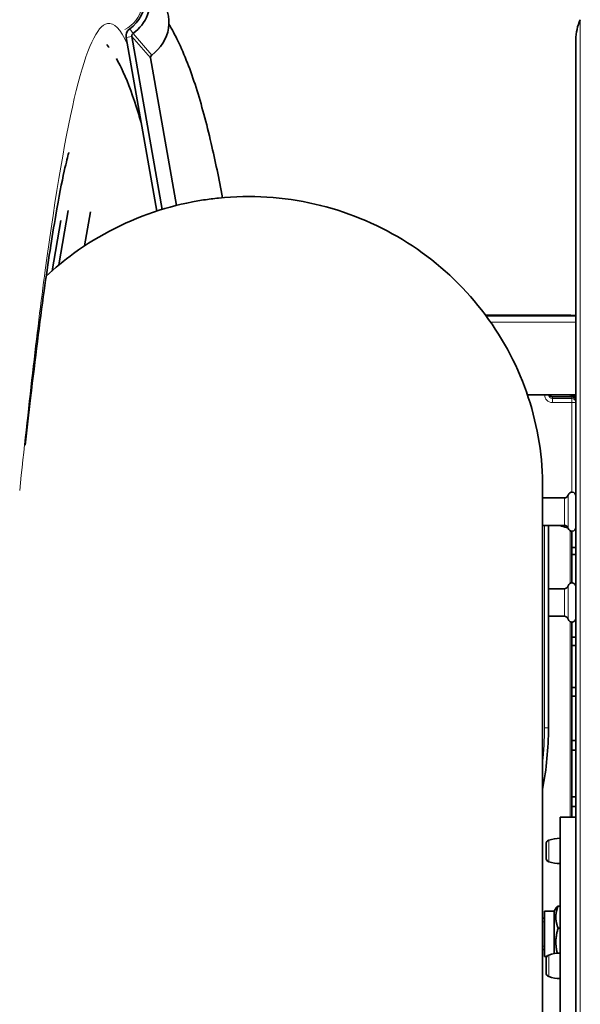
# Model space of a CAD drawing. Units: millimetres. Extents: x 28897 to 34961, y 9108 to 12833.
# Drawn here: x 31748 to 31891, y 11755 to 12006 of the extents above; entities that cross this region are included whole.
import ezdxf

# ---------------------------------------------------------------- set-up
doc = ezdxf.new("R2010")
doc.units = ezdxf.units.MM
doc.layers.add('Widoczne (ISO)', color=7, linetype='Continuous', lineweight=35, true_color=0xe60000)
doc.layers.add('Widoczne wąskie (ISO)', color=3, linetype='Continuous', lineweight=9)

msp = doc.modelspace()

# ---------------------------------------------------------------- linework, layer by layer
at = {"layer": 'Widoczne (ISO)'}
for p, q in [((31774.76, 12001.33), (31782.58, 11957.07)), ((31784, 11957.51), (31776.21, 12001.64)), ((31889.45, 11410.14), (31889.45, 12000.82)), ((31780.98, 11996.13), (31787.62, 11958.51)), ((31757.65, 11943.32), (31760.01, 11957.19)), ((31764.19, 11948.19), (31765.67, 11956.85)), ((31758.1, 11954.65), (31755.91, 11941.83)), ((31866.44, 11930.48), (31887.95, 11930.48)), ((31887.95, 11930.45), (31889.45, 11930.45)), ((31887.95, 11930.45), (31887.95, 11930.45)), ((31889.45, 11910.21), (31877.09, 11910.21)), ((31888.45, 11909.68), (31883.45, 11909.68)), ((31888.45, 11909.85), (31888.45, 11910.21)), ((31888.45, 11909.68), (31888.45, 11909.85)), ((31888.45, 11909.85), (31889.45, 11909.85)), ((31889.45, 11909.03), (31889.38, 11909.03)), ((31880.97, 11886.75), (31880.97, 11636.15)), ((31886.51, 11883.88), (31880.97, 11883.88)), ((31886.51, 11876.88), (31880.97, 11876.88)), ((31882.45, 11825.25), (31882.45, 11876.88)), ((31888.45, 11871.24), (31888.45, 11875.38)), ((31888.45, 11871.24), (31889.45, 11871.24)), ((31888.45, 11869.44), (31888.45, 11871.24)), ((31889.45, 11869.44), (31888.45, 11869.44)), ((31888.45, 11862.22), (31888.45, 11869.44)), ((31886.51, 11860.72), (31882.45, 11860.72)), ((31886.51, 11853.72), (31882.45, 11853.72)), ((31888.45, 11848.35), (31888.45, 11852.22)), ((31888.45, 11848.35), (31889.45, 11848.35)), ((31888.45, 11846.23), (31888.45, 11848.35)), ((31889.45, 11846.23), (31888.45, 11846.23)), ((31888.45, 11835.56), (31888.45, 11846.23)), ((31888.45, 11833.29), (31888.45, 11835.56)), ((31888.45, 11835.56), (31889.45, 11835.56)), ((31889.45, 11833.29), (31888.45, 11833.29)), ((31888.45, 11821.97), (31888.45, 11833.29)), ((31888.45, 11821.97), (31889.45, 11821.97)), ((31888.45, 11819.57), (31888.45, 11821.97)), ((31889.45, 11819.57), (31888.45, 11819.57)), ((31888.45, 11807.66), (31888.45, 11819.57)), ((31888.45, 11805.15), (31888.45, 11807.66)), ((31888.45, 11807.66), (31889.45, 11807.66)), ((31889.45, 11805.15), (31888.45, 11805.15)), ((31888.45, 11802.48), (31888.45, 11805.15)), ((31885.45, 11802.48), (31885.45, 11732.14)), ((31885.45, 11802.48), (31889.45, 11802.48)), ((31885.45, 11797.07), (31885.45, 11790.59)), ((31885.45, 11796.38), (31885.45, 11796.38)), ((31881.85, 11792.03), (31881.85, 11795.62)), ((31885.45, 11791.28), (31885.45, 11791.28)), ((31881.45, 11766.87), (31881.45, 11778.5)), ((31883.95, 11778.5), (31881.45, 11778.5)), ((31883.95, 11778.5), (31884.41, 11779.31)), ((31883.95, 11767.64), (31883.95, 11778.5)), ((31885.45, 11779.78), (31884.92, 11779.78)), ((31881.45, 11776.69), (31880.97, 11776.69)), ((31885.45, 11774.12), (31884.92, 11774.12)), ((31881.45, 11768.69), (31880.97, 11768.69)), ((31882.01, 11766.87), (31881.45, 11766.87)), ((31881.85, 11762.73), (31881.85, 11766.32)), ((31885.45, 11767.77), (31885.45, 11761.29)), ((31885.45, 11767.08), (31885.45, 11767.08)), ((31885.45, 11761.98), (31885.45, 11761.98))]:
    msp.add_line(p, q, dxfattribs=at)
for centre, radius, start, end in [((31901.45, 12000.82), 12, 155, 180), ((31887.95, 11928.98), 1.5, 78.6731, 90), ((31888.45, 11908.68), 1, 0, 90), ((31886.51, 11884.88), 1, 270, 345.5225), ((31888.45, 11884.38), 1, 0, 165.5225), ((31886.11, 11877.62), 0.96, 230.5296, 250.066), ((31889.02, 11885.65), 9.5, 250.066, 260.3454), ((31886.51, 11875.88), 1, 14.4775, 90), ((31888.45, 11876.38), 1, 194.4775, 0), ((31886.51, 11861.72), 1, 270, 345.5225), ((31888.45, 11861.22), 1, 0, 165.5225), ((31886.51, 11852.72), 1, 14.4775, 90), ((31888.45, 11853.22), 1, 194.4775, 0), ((31882.85, 11795.62), 1, 109.2021, 180), ((31885.48, 11788.07), 9, 90.1987, 109.2021), ((31882.85, 11792.03), 1, 180, 250.7979), ((31885.48, 11799.59), 9, 250.7979, 269.8013), ((31882.85, 11766.32), 1, 109.2021, 180), ((31885.48, 11758.77), 9, 90.1987, 109.2021), ((31882.85, 11762.73), 1, 180, 250.7979), ((31885.48, 11770.29), 9, 250.7979, 269.8013)]:
    msp.add_arc(centre, radius, start, end, dxfattribs=at)
for centre, major_axis, ratio, start_param, end_param in [((31771.11, 12010.28), (7.56, 6.54), 0.956536, 4.606044, 7.071849), ((31771.11, 12010.28), (6.43, 5.56), 0.956536, 4.606044, 6.708655), ((31775.88, 12004.76), (7.56, 6.54), 0.956536, 4.606044, 6.283185), ((31776.94, 12001.8), (-1.7, -1.47), 0.956536, 4.606044, 5.764012), ((31776.94, 12001.8), (0.567, 0.491), 0.956536, 1.464451, 2.62242), ((31781.71, 11996.28), (-0.567, -0.491), 0.956536, 4.606044, 5.764012), ((31887.95, 11928.95), (1.5, 0), 0.999871, 1.556157, 1.570796)]:
    msp.add_ellipse(centre, major_axis=major_axis, ratio=ratio, start_param=start_param, end_param=end_param, dxfattribs=at)
for points, knots in [([(31785.69, 12004.76), (31786.5, 12003.4), (31787.25, 12001.98), (31789.7, 11996.92), (31791.21, 11992.96), (31793.99, 11984.24), (31795.26, 11979.48), (31797.48, 11969.99), (31798.45, 11965.36), (31799.39, 11960.48)], [1.617129, 1.617129, 1.617129, 1.617129, 2.77535, 2.77535, 5.550701, 5.550701, 8.326051, 8.326051, 10.680169, 10.680169, 10.680169, 10.680169]), ([(31772.29, 11995.96), (31772.71, 11995.22), (31773.14, 11994.41), (31774.86, 11990.86), (31776.14, 11987.57), (31777.77, 11982.43), (31778.19, 11981.06), (31778.59, 11979.64)], [1.851056, 1.851056, 1.851056, 1.851056, 2.77535, 2.77535, 5.550701, 5.550701, 6.49484, 6.49484, 6.49484, 6.49484]), ([(31760.19, 11972.01), (31760.19, 11972.01), (31760.16, 11971.92), (31759.94, 11971.17), (31759.51, 11969.56), (31758.38, 11964.46), (31757.63, 11960.6), (31755.89, 11950.55), (31754.89, 11944.03), (31752.74, 11928.58), (31751.58, 11919.42), (31749.96, 11905.53), (31749.5, 11901.48), (31749.04, 11897.31)], [164.642504, 164.642504, 164.642504, 164.642504, 165.370328, 165.370328, 168.079954, 168.079954, 171.427149, 171.427149, 175.376875, 175.376875, 179.736859, 179.736859, 181.447611, 181.447611, 181.447611, 181.447611]), ([(31754.4, 11940.45), (31756.62, 11942.52), (31758.96, 11944.47), (31767.98, 11951.06), (31775.45, 11954.83), (31786.91, 11958.44), (31790.7, 11959.32), (31795.8, 11960.09), (31797.08, 11960.26), (31806.51, 11961.21), (31814.9, 11960.69), (31830.73, 11957.06), (31838.37, 11953.96), (31852.1, 11945.62), (31858.36, 11940.28), (31868.67, 11928.08), (31872.87, 11921.09), (31878.71, 11906.39), (31880.44, 11898.52), (31880.94, 11889.37), (31880.97, 11888.06), (31880.97, 11886.75)], [6.006081, 6.006081, 6.006081, 6.006081, 6.91224, 6.91224, 9.357485, 9.357485, 10.518192, 10.518192, 10.904081, 10.904081, 13.361807, 13.361807, 15.775162, 15.775162, 18.18115, 18.18115, 20.56641, 20.56641, 22.923196, 22.923196, 23.316036, 23.316036, 23.316036, 23.316036]), ([(31883.45, 11909.68), (31883.34, 11909.68), (31883.24, 11909.69), (31883.04, 11909.76), (31882.95, 11909.81), (31882.78, 11909.93), (31882.7, 11910), (31882.61, 11910.13), (31882.59, 11910.17), (31882.56, 11910.21)], [1.570796, 1.570796, 1.570796, 1.570796, 1.884956, 1.884956, 2.199115, 2.199115, 2.513274, 2.513274, 2.656598, 2.656598, 2.656598, 2.656598])]:
    msp.add_open_spline(points, degree=3, knots=knots, dxfattribs=at)
for points in [[(31769.83, 11999.53), (31770.02, 11999.31), (31770.21, 11999.07), (31770.41, 11998.82)], [(31880.97, 11809.57), (31881.95, 11814.74), (31882.45, 11820), (31882.45, 11825.25)]]:
    msp.add_open_spline(points, degree=3, dxfattribs=at)
for points, weights in [([(31884.92, 11779.78), (31883.84, 11776.95), (31884.92, 11774.12)], [1, 1.15470053838, 1]), ([(31884.41, 11779.31), (31884.54, 11779.53), (31884.92, 11779.78)], [1.06736152912, 1.04955401524, 1]), ([(31884.92, 11774.12), (31883.93, 11770.85), (31884.72, 11767.74)], [1, 1.14074013115, 1.02540119854])]:
    msp.add_rational_spline(points, weights, degree=2, dxfattribs=at)
at = {"layer": 'Widoczne wąskie (ISO)'}
for p, q in [((31890.57, 12005.89), (31890.57, 11405.07)), ((31776.53, 12002.39), (31775.72, 12003.57)), ((31781.3, 11996.88), (31776.53, 12002.39)), ((31776.21, 12001.64), (31774.76, 12001.33)), ((31780.98, 11996.13), (31776.21, 12001.64)), ((31866.47, 11930.45), (31887.95, 11930.45)), ((31866.63, 11930.23), (31889.45, 11930.23)), ((31887.95, 11930.45), (31887.95, 11930.48)), ((31889.45, 11928.71), (31867.72, 11928.71)), ((31883.45, 11909.68), (31888.45, 11909.68)), ((31883.45, 11909.68), (31883.45, 11909.68)), ((31883.45, 11909.24), (31883.45, 11909.68)), ((31883.45, 11909.24), (31883.45, 11908.23)), ((31888.45, 11909.24), (31883.45, 11909.24)), ((31887.95, 11909.68), (31887.95, 11910.21)), ((31888.45, 11909.68), (31888.45, 11909.68)), ((31888.45, 11909.68), (31888.45, 11909.24)), ((31888.45, 11909.24), (31888.45, 11908.23)), ((31883.45, 11908.23), (31888.45, 11908.23)), ((31888.45, 11908.23), (31888.45, 11885.38)), ((31880.97, 11636.15), (31880.97, 11886.75)), ((31886.51, 11876.88), (31886.51, 11883.88)), ((31887.48, 11884.63), (31887.48, 11876.13)), ((31881.45, 11876.88), (31881.45, 11825.24)), ((31885.78, 11876.88), (31885.78, 11876.72)), ((31887.95, 11862.09), (31887.95, 11875.51)), ((31887.48, 11861.47), (31887.48, 11852.97)), ((31886.51, 11853.72), (31886.51, 11860.72)), ((31887.95, 11802.48), (31887.95, 11852.36)), ((31882.52, 11796.57), (31882.52, 11791.09)), ((31881.45, 11775.79), (31880.97, 11775.79)), ((31880.97, 11769.58), (31881.45, 11769.58)), ((31882.52, 11767.27), (31882.52, 11761.79))]:
    msp.add_line(p, q, dxfattribs=at)
for centre, major_axis, ratio, start_param, end_param in [((31771.11, 12010.28), (6.05, 5.23), 0.956536, 4.46212, 6.283185), ((31883.45, 11910.23), (-2, 0), 0.999871, 0.008036, 1.570796), ((31883.45, 11910.24), (-1, 0), 0.999871, 0.03215, 1.570796), ((31883.45, 11910.68), (1, 0), 0.999871, 3.626466, 4.712389), ((31888.45, 11908.68), (1, 0), 0.999871, 0, 1.570796), ((31888.45, 11908.24), (1, 0), 0.999871, 0, 1.570796), ((31888.45, 11908.24), (1, 0), 0.01607, 4.712389, 6.283185), ((31798.45, 11825.24), (83, 0), 0.999871, 6.175906, 6.283185), ((31881.45, 11825.25), (1, 0), 0.01607, 4.712389, 6.283185)]:
    msp.add_ellipse(centre, major_axis=major_axis, ratio=ratio, start_param=start_param, end_param=end_param, dxfattribs=at)
msp.add_open_spline([(31775.04, 11999.72), (31773.37, 12003.51), (31771.69, 12005.26), (31770.01, 12004.91), (31767.36, 12004.36), (31764.71, 11998.57), (31762.06, 11987.84), (31759.42, 11977.17), (31756.79, 11961.63), (31754.16, 11942), (31751.98, 11925.82), (31749.81, 11906.86), (31747.64, 11885.8)], degree=3, knots=[4.294029, 4.294029, 4.294029, 4.294029, 4.497965, 4.497965, 4.497965, 4.820384, 4.820384, 4.820384, 5.140731, 5.140731, 5.140731, 5.404724, 5.404724, 5.404724, 5.404724], dxfattribs=at)

doc.saveas('drawing.dxf')
